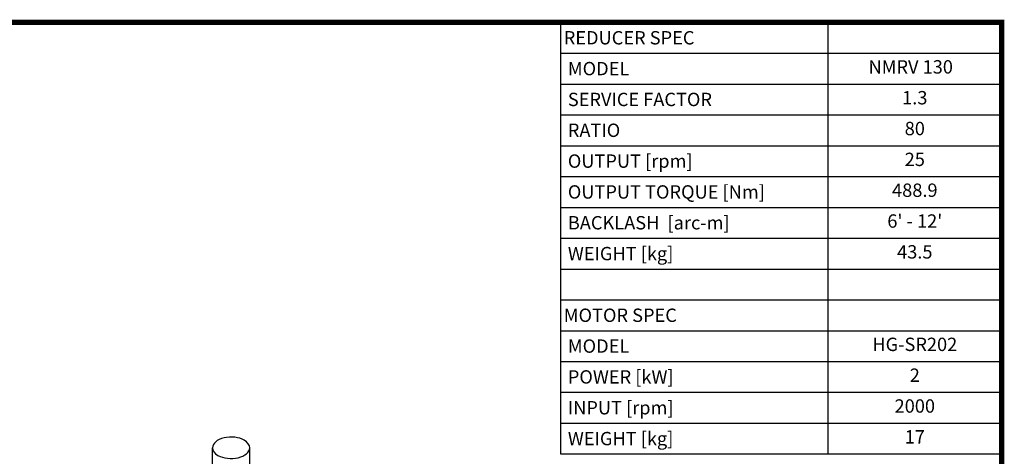
# Model space of a CAD drawing. Extents: x 256 to 2580, y -353 to 1323.
# Drawn here: x 1624 to 2549, y 872 to 1282 of the extents above; entities that cross this region are included whole.
import ezdxf
from ezdxf.enums import TextEntityAlignment as Align

# ---------------------------------------------------------------- set-up
doc = ezdxf.new("R2010")
doc.units = 0
doc.header["$MEASUREMENT"] = 0
doc.layers.add('View', color=7, linetype='Continuous')
doc.styles.add('XTOOL', font='ARIAL.ttf')

# ---------------------------------------------------------------- blocks, each defined once
blk = doc.blocks.new('GUIDE LINES')
at = {"linetype": 'Continuous', "const_width": 3.98, "flags": 128}
blk.add_lwpolyline([(-1818.25, 1303.15), (-1818.25, 27.41), (-27.41, 27.41), (-27.41, 1303.15)], close=True, dxfattribs=at)
blk = doc.blocks.new('GUIDE LINES1')
at = {"color": 3, "linetype": 'Continuous'}
blk.add_blockref('GUIDE LINES', (0, 0), dxfattribs=at)

msp = doc.modelspace()

# ---------------------------------------------------------------- linework, layer by layer
at = {"color": 4}
for p, q in [((2131.74, 1279.28), (2546.02, 1279.28)), ((2131.74, 1279.28), (2131.74, 874.21)), ((2382.94, 1279.28), (2382.94, 874.21)), ((2546.02, 1279.28), (2546.02, 874.21)), ((2131.74, 1250.34), (2546.02, 1250.34)), ((2131.74, 1221.41), (2546.02, 1221.41)), ((2131.74, 1192.48), (2546.02, 1192.48)), ((2131.74, 1163.54), (2546.02, 1163.54)), ((2131.74, 1134.61), (2546.02, 1134.61)), ((2131.74, 1105.68), (2546.02, 1105.68)), ((2131.74, 1076.74), (2546.02, 1076.74)), ((2131.74, 1047.81), (2546.02, 1047.81)), ((2131.74, 1018.87), (2546.02, 1018.87)), ((2131.74, 989.94), (2546.02, 989.94)), ((2131.74, 961.01), (2546.02, 961.01)), ((2131.74, 932.07), (2546.02, 932.07)), ((2131.74, 903.14), (2546.02, 903.14)), ((2131.74, 874.21), (2546.02, 874.21))]:
    msp.add_line(p, q, dxfattribs=at)
at = {"layer": 'View'}
for p, q in [((1805.1, 864.42), (1805.1, 880.02)), ((1840.03, 864.42), (1840.03, 880.02))]:
    msp.add_line(p, q, dxfattribs=at)
for start_param, end_param in [(-2.35619, 0), (0, 0.785395), (-5.49779, -3.14159), (-3.14159, -2.35619)]:
    msp.add_ellipse((1822.57, 880.02), major_axis=(-17.46, 0), ratio=0.57735, start_param=start_param, end_param=end_param, dxfattribs=at)

# ---------------------------------------------------------------- block references
at = {"color": 3, "linetype": 'Continuous', "xscale": 1.252895454504822, "yscale": 1.252895454504822, "zscale": 1.252895454504822}
msp.add_blockref('GUIDE LINES1', (2580.36, -353.43), dxfattribs=at)

# ---------------------------------------------------------------- texts
at = {"color": 7, "linetype": 'Continuous', "style": 'XTOOL'}
for s, height, p in [('REDUCER SPEC', 12.5379, (2134.87, 1264.81)), (' MODEL', 12.538, (2134.87, 1235.88)), (' SERVICE FACTOR', 12.5379, (2134.87, 1206.94)), (' RATIO ', 12.538, (2134.87, 1178.01)), (' OUTPUT [rpm]', 12.5379, (2134.87, 1149.08)), (' OUTPUT TORQUE [Nm]', 12.5379, (2134.87, 1120.14)), (' BACKLASH  [arc-m]', 12.5379, (2134.87, 1091.21)), (' WEIGHT [kg]', 12.5379, (2134.87, 1062.28)), ('MOTOR SPEC', 12.538, (2134.87, 1004.41)), (' MODEL', 12.538, (2134.87, 975.47)), (' POWER [kW]', 12.5379, (2134.87, 946.54)), (' INPUT [rpm]', 12.5379, (2134.87, 917.61)), (' WEIGHT [kg]', 12.5379, (2134.87, 888.67))]:
    msp.add_text(s, height=height, dxfattribs=at).set_placement(p, align=Align.MIDDLE_LEFT)
for s, height, p in [(' NMRV 130   ', 12.5379, (2464.48, 1235.88)), ('1.3', 12.538, (2464.48, 1206.94)), ('80', 12.538, (2464.48, 1178.01)), ('25', 12.538, (2464.48, 1149.08)), ('488.9', 12.538, (2464.48, 1120.14)), ("6' - 12'", 12.538, (2464.48, 1091.21)), ('43.5', 12.538, (2464.48, 1062.28)), ('HG-SR202', 12.538, (2464.48, 975.47)), ('2', 12.54, (2464.48, 946.54)), ('2000', 12.538, (2464.48, 917.61)), ('17', 12.538, (2464.48, 888.67))]:
    msp.add_text(s, height=height, dxfattribs=at).set_placement(p, align=Align.MIDDLE)

doc.saveas('drawing.dxf')
